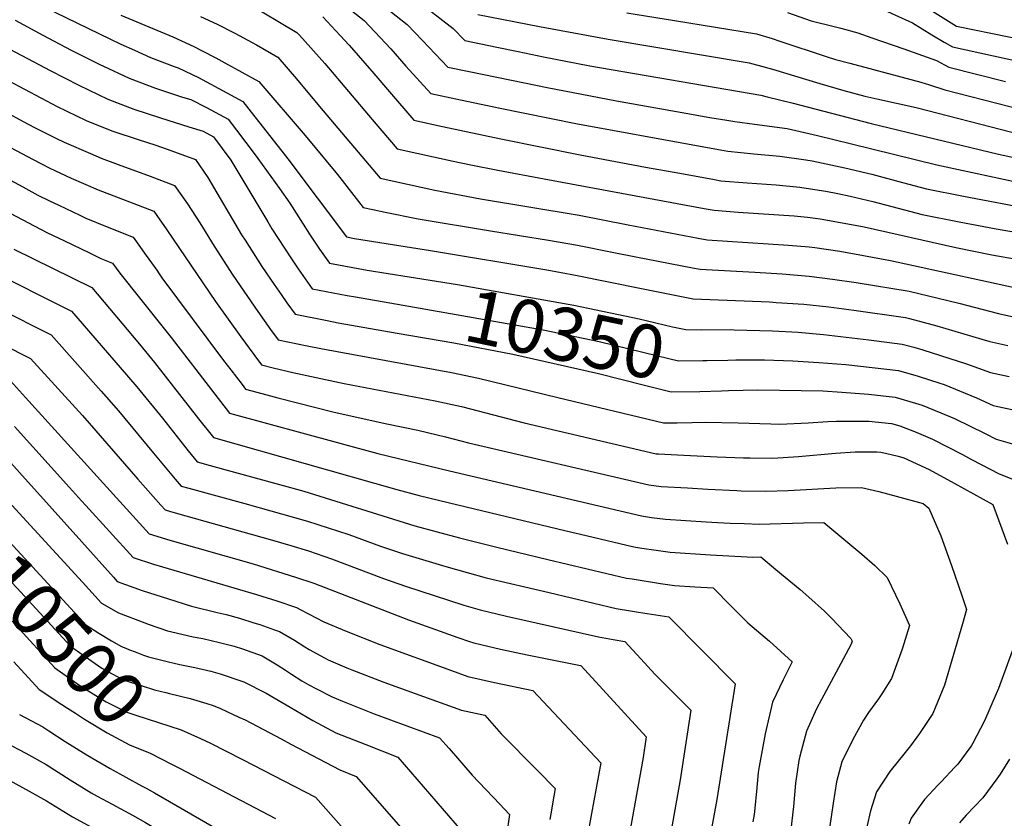
# Model space of a CAD drawing. Units: inches. Extents: x 2614303 to 2619570, y 1465636 to 1470956.
# Drawn here: x 2618084 to 2618618, y 1466515 to 1466949 of the extents above; entities that cross this region are included whole.
import ezdxf
from ezdxf.enums import TextEntityAlignment as Align

# ---------------------------------------------------------------- set-up
doc = ezdxf.new("R2010")
doc.units = ezdxf.units.IN
doc.header["$MEASUREMENT"] = 0
doc.layers.add('tile_2911_11_contour_10ft', color=152, linetype='Continuous')
doc.styles.add('Arial', font='arial.ttf')

msp = doc.modelspace()

# ---------------------------------------------------------------- linework, layer by layer
at = {"layer": 'tile_2911_11_contour_10ft'}
msp.add_line((2618149.71, 1466532.87, 10530), (2618152.16, 1466531.52, 10530), dxfattribs=at)
for points, elevation in [([(2618252.89, 1466962.41), (2618270.56, 1466948.22), (2618285, 1466932.81), (2618293.27, 1466923.53), (2618306.86, 1466908.55), (2618320.4, 1466905.66), (2618343.6, 1466900.82), (2618385.48, 1466892.33), (2618453.01, 1466879.96), (2618464.17, 1466878.01), (2618468.17, 1466877.32), (2618482.32, 1466875.87), (2618496.3, 1466874.52), (2618510.56, 1466872.63), (2618513.99, 1466872.1), (2618531.73, 1466868.3), (2618546.34, 1466864.81), (2618563.06, 1466860.24), (2618576.08, 1466856.82), (2618596.18, 1466852.88), (2618634.22, 1466845.61)], 10280), ([(2618275.99, 1466960.34), (2618293.97, 1466946.12), (2618302.2, 1466937.46), (2618316.11, 1466922.98), (2618327.69, 1466920.57), (2618357.67, 1466914.36), (2618369.91, 1466911.84), (2618407.57, 1466904.69), (2618445.25, 1466897.97), (2618458.34, 1466895.68), (2618467.55, 1466894.09), (2618471.94, 1466893.35), (2618482.53, 1466892.05), (2618500.27, 1466889.58), (2618516.84, 1466885.81), (2618535.23, 1466881.39), (2618581.67, 1466869.88), (2618615.32, 1466862.58), (2618633.86, 1466858.68)], 10270), ([(2618096.92, 1466955.47), (2618138.38, 1466935.48), (2618145.78, 1466932.08), (2618154.52, 1466928.16), (2618167.43, 1466923.27), (2618169.64, 1466922.48), (2618180.55, 1466917.23), (2618191.73, 1466911.29), (2618204.64, 1466904.26), (2618207.96, 1466900.13), (2618229.05, 1466873.2), (2618260.98, 1466830.74), (2618265.42, 1466829.85), (2618306.66, 1466823.42), (2618369.73, 1466812.87), (2618385.46, 1466810.09), (2618422.11, 1466802.54), (2618432.98, 1466800.37), (2618449.32, 1466797.15), (2618490.7, 1466795.45), (2618494.34, 1466795.24), (2618509.31, 1466794.23), (2618522.96, 1466792.8), (2618536.53, 1466790.96), (2618564.68, 1466786.98), (2618566.76, 1466786.47), (2618581.62, 1466782.54), (2618606.11, 1466775.31), (2618610.48, 1466774.09), (2618620.11, 1466771.82)], 10330), ([(2618206.71, 1466958.04), (2618234.08, 1466941.71), (2618235.47, 1466940.23), (2618249.27, 1466924.82), (2618275, 1466894.45), (2618288.43, 1466878.63), (2618318.92, 1466871.96), (2618328.54, 1466869.9), (2618343.14, 1466866.94), (2618368.38, 1466862.24), (2618455.21, 1466846.23), (2618460.63, 1466845.25), (2618473.76, 1466844.29), (2618504.11, 1466842.16), (2618511.34, 1466841.41), (2618518.34, 1466840.54), (2618527.36, 1466839.05), (2618542.17, 1466836.21), (2618591.93, 1466824.95), (2618611.47, 1466821.14), (2618632.97, 1466817.18)], 10300), ([(2618300.47, 1466958.14), (2618318.93, 1466943.88), (2618325.36, 1466937.41), (2618342.59, 1466933.77), (2618354.21, 1466931.34), (2618368.06, 1466928.49), (2618393.08, 1466923.7), (2618486.01, 1466907.74), (2618489.45, 1466906.89), (2618502.93, 1466903.53), (2618545.97, 1466892.3), (2618615.14, 1466875.69), (2618633.51, 1466871.67)], 10260), ([(2618549.27, 1466955.68), (2618568.42, 1466947.03), (2618578.9, 1466940.55), (2618585.59, 1466936.53), (2618590.22, 1466934.01), (2618634.64, 1466924.14)], 10220), ([(2618080.99, 1466948.41), (2618096.09, 1466940.3), (2618111.45, 1466932.23), (2618127.05, 1466924.38), (2618128.98, 1466923.45), (2618142.99, 1466916.87), (2618157.24, 1466911.48), (2618172.02, 1466906.62), (2618176.37, 1466905.29), (2618184.94, 1466901.02), (2618187.4, 1466899.73), (2618196.74, 1466894.71), (2618210.82, 1466876.1), (2618212.93, 1466873.28), (2618224.57, 1466857.1), (2618230.26, 1466849.07), (2618240.94, 1466832.23), (2618246.37, 1466824.07), (2618251.7, 1466816.5), (2618272.2, 1466812.73), (2618294.95, 1466809.11)], 10340), ([(2618138.48, 1466951.13), (2618166.65, 1466939.36), (2618178.05, 1466934.09), (2618182.6, 1466931.85), (2618189.99, 1466927.98), (2618194.93, 1466925.29), (2618213.4, 1466915.14), (2618238.52, 1466885.81), (2618256.16, 1466864.6), (2618270.13, 1466846.7), (2618275.35, 1466845.61), (2618281.98, 1466844.25), (2618299.86, 1466840.68), (2618339.16, 1466834.03), (2618370.65, 1466829.08), (2618386.39, 1466826.36), (2618406.14, 1466822.37), (2618418.07, 1466820.01), (2618448.96, 1466813.98), (2618453.09, 1466813.19), (2618482.77, 1466811.72), (2618497.55, 1466810.73), (2618512.29, 1466809.47), (2618524.98, 1466807.91), (2618537.82, 1466805.95), (2618566.6, 1466801.35), (2618582.36, 1466797.61), (2618593.61, 1466794.82), (2618615.06, 1466789.27), (2618622.3, 1466787.49)], 10320), ([(2618181.73, 1466950.49), (2618190.78, 1466946.28), (2618200.35, 1466941.29), (2618212.17, 1466935.01), (2618223.74, 1466928.42), (2618233.77, 1466916.59), (2618246.3, 1466901.49), (2618279.28, 1466862.67), (2618308.95, 1466856.18), (2618333.78, 1466851.36), (2618387.31, 1466842.56), (2618414.02, 1466837.36), (2618452.08, 1466830.11), (2618456.86, 1466829.22), (2618501.03, 1466826.34), (2618512.3, 1466825.32), (2618515.32, 1466825.02), (2618528.86, 1466823.04), (2618541.71, 1466820.78), (2618556.42, 1466818.06), (2618568.89, 1466815.3), (2618623.78, 1466803.4)], 10310), ([(2618248.12, 1466950.23), (2618257.52, 1466940.13), (2618262.43, 1466934.84), (2618275.88, 1466919.52), (2618284.31, 1466909.55), (2618297.61, 1466894.12), (2618313.11, 1466890.76), (2618344.89, 1466884.02), (2618387.86, 1466875.36), (2618423.32, 1466868.72), (2618442.06, 1466865.3), (2618460.79, 1466861.92), (2618464.4, 1466861.29), (2618478.63, 1466860.14), (2618494.32, 1466858.96), (2618507.14, 1466857.7), (2618510.64, 1466857.26), (2618521.29, 1466855.64), (2618527.87, 1466854.42), (2618534.57, 1466852.96), (2618546.89, 1466849.98), (2618560.64, 1466846.3), (2618573.68, 1466842.98), (2618593.77, 1466838.95), (2618613.9, 1466835.22), (2618653.13, 1466828.54)], 10290), ([(2618332.4, 1466951.52), (2618365.74, 1466945.05), (2618403.05, 1466938.16), (2618479.63, 1466925.27), (2618488.42, 1466922.9), (2618492.4, 1466921.74), (2618518.09, 1466913.99), (2618531.13, 1466910.33), (2618542.54, 1466907.24), (2618549, 1466905.75), (2618570.41, 1466900.95), (2618622.38, 1466887.65)], 10250), ([(2618413.24, 1466952.38), (2618439.22, 1466948.3), (2618483.73, 1466940.96), (2618492.14, 1466938.44), (2618496.41, 1466937.09), (2618521.59, 1466928.63), (2618526.62, 1466927.11), (2618534.38, 1466925.17), (2618572.97, 1466914.78), (2618577.57, 1466913.37), (2618585.89, 1466910.63), (2618635.35, 1466897.99)], 10240), ([(2618500.45, 1466952.54), (2618513.29, 1466948), (2618525.87, 1466945.01), (2618529.45, 1466944.03), (2618538.65, 1466941.51), (2618546.34, 1466938.92), (2618563.68, 1466932.91), (2618581.5, 1466926.52), (2618588.16, 1466922.9), (2618619, 1466915.17)], 10230), ([(2618579.28, 1466953.31), (2618592.28, 1466945.12), (2618620.8, 1466939.31), (2618631.23, 1466937.26), (2618635.11, 1466936.67), (2618650.23, 1466934.6), (2618664.37, 1466934.06), (2618669.19, 1466934.03), (2618752.66, 1466935.61), (2618810.11, 1466935.4), (2618824.97, 1466935.12), (2618832.76, 1466932.4), (2618871.31, 1466915.2), (2618874.01, 1466913.92), (2618886.79, 1466907.19), (2618899.03, 1466899.56), (2618912.1, 1466890.82), (2618924.63, 1466881.94), (2618933.3, 1466876.37), (2618937.82, 1466873.79), (2618945.33, 1466863.4)], 10210), ([(2618068.78, 1466937.65), (2618100.08, 1466921.09), (2618115.55, 1466913.12), (2618131.36, 1466905.48), (2618145.54, 1466900.03), (2618159.94, 1466895.42), (2618175.33, 1466890.53), (2618183.07, 1466888.19), (2618188.85, 1466885.15), (2618198.15, 1466872.38), (2618218.27, 1466838.88), (2618220.48, 1466835.2), (2618230.69, 1466819.4), (2618234.84, 1466813.38), (2618242.41, 1466802.63), (2618261.31, 1466799.06), (2618265.93, 1466798.2), (2618291.73, 1466793.68)], 10350), ([(2618077.19, 1466915.7), (2618103.84, 1466901.65), (2618119.59, 1466893.95), (2618133.6, 1466888.33), (2618148.32, 1466883.41), (2618156.88, 1466880.82), (2618163.57, 1466878.46), (2618178.92, 1466872.84), (2618185.69, 1466863.11), (2618204.05, 1466831.95), (2618205.92, 1466828.95), (2618215.01, 1466814.73), (2618221.79, 1466804.89), (2618225.54, 1466799.5), (2618228.65, 1466795.08), (2618233.11, 1466788.76), (2618250.43, 1466785.35), (2618256.54, 1466784.19), (2618288.59, 1466778.6)], 10360), ([(2618075.74, 1466898.7), (2618085.42, 1466893.45), (2618091.55, 1466890.24), (2618103.53, 1466884.21), (2618107.58, 1466882.18), (2618121.95, 1466876.01), (2618127.74, 1466873.6), (2618137.04, 1466870.07), (2618154.39, 1466863.68), (2618167.67, 1466858.76), (2618174.64, 1466848.69), (2618181.38, 1466838.34), (2618189.07, 1466825.84), (2618199.23, 1466810.03), (2618212.83, 1466790.36), (2618219.76, 1466780.57), (2618223.81, 1466774.89), (2618239.59, 1466771.62), (2618247.1, 1466770.13), (2618318, 1466757.25), (2618332.69, 1466754.18), (2618375.74, 1466743.6), (2618433.24, 1466729.89), (2618440.56, 1466729.92), (2618448.83, 1466729.99), (2618455.86, 1466730.21), (2618473.77, 1466729.78), (2618491.52, 1466729.25), (2618496.31, 1466729.19), (2618511.72, 1466729.86), (2618522.37, 1466730.64), (2618527.16, 1466730.71), (2618542.43, 1466730.75), (2618544.65, 1466730.68), (2618556.98, 1466729.51), (2618561.58, 1466728.17), (2618570.37, 1466724.71), (2618579.24, 1466721.04), (2618595.6, 1466712.69), (2618600.45, 1466709.94), (2618615.52, 1466702.1), (2618625.08, 1466698.39)], 10370), ([(2618075.51, 1466880.89), (2618090.88, 1466872.83), (2618099.95, 1466868.14), (2618111.51, 1466862.64), (2618126.13, 1466856.4), (2618156.42, 1466844.67), (2618158, 1466842.44), (2618163.44, 1466834.65), (2618189.85, 1466795.81), (2618203.63, 1466776.55), (2618210.62, 1466766.93), (2618214.83, 1466761.4), (2618221.11, 1466759.7), (2618231.77, 1466757.15), (2618259.82, 1466751.27), (2618309.07, 1466741.86), (2618323.45, 1466738.67), (2618357.41, 1466729.95), (2618429.21, 1466713.04), (2618429.58, 1466712.99), (2618430.37, 1466712.95), (2618444.13, 1466712.26), (2618462.37, 1466711.4), (2618476.61, 1466710.89), (2618480.07, 1466710.84), (2618492.52, 1466710.74), (2618506.48, 1466711.53), (2618526.52, 1466713.4), (2618537.33, 1466714.04), (2618549.12, 1466714.06), (2618551.15, 1466713.96), (2618553.79, 1466713.39), (2618560.65, 1466711.7), (2618563.76, 1466710.85), (2618577.37, 1466704.47), (2618591, 1466697.11), (2618611.97, 1466685.52), (2618619.93, 1466664.01)], 10380), ([(2618073.42, 1466864.28), (2618085.14, 1466857.89), (2618093.43, 1466853.51), (2618099.77, 1466850.43), (2618104.82, 1466848), (2618116.25, 1466842.57), (2618119.5, 1466841.04), (2618130.17, 1466836.62), (2618145.18, 1466830.58), (2618152.27, 1466820.67), (2618157.92, 1466812.74), (2618159.32, 1466810.7), (2618160.76, 1466808.62), (2618194.28, 1466763.78), (2618198.22, 1466758.57), (2618204.3, 1466750.59), (2618206.12, 1466748.22), (2618217.8, 1466745.06), (2618223.76, 1466743.45), (2618254.39, 1466735.65), (2618282.94, 1466729.3), (2618299.81, 1466725.9), (2618310.31, 1466723.32), (2618314.73, 1466722.21), (2618327.34, 1466718.98), (2618425.18, 1466696.19), (2618431.95, 1466695.33), (2618446.29, 1466694.5), (2618457.18, 1466693.9), (2618472.96, 1466693.12), (2618475.43, 1466693.04), (2618488.82, 1466692.75), (2618500.81, 1466693.14), (2618526.71, 1466694.59), (2618540.65, 1466694.74), (2618550.18, 1466692.52), (2618559.56, 1466690.05), (2618574.14, 1466686.08), (2618577.34, 1466683.57), (2618583.75, 1466668.5), (2618589.54, 1466652.41), (2618595.22, 1466636.13), (2618597.79, 1466628.46), (2618595.57, 1466620.7), (2618590.76, 1466604.04), (2618585.81, 1466587.49), (2618579.51, 1466572.09), (2618577.3, 1466568.76), (2618572.19, 1466561.3), (2618567.4, 1466554.51), (2618564.35, 1466550.87), (2618556.09, 1466540.68), (2618548.92, 1466529.54), (2618545.54, 1466519.17), (2618543.59, 1466510.57)], 10390), ([(2618051.65, 1466857.65), (2618098.26, 1466833.26), (2618107.85, 1466828.57), (2618121.03, 1466822.24), (2618127.62, 1466819.11), (2618133.93, 1466816.49), (2618137.87, 1466811.1), (2618161.51, 1466781.57), (2618165.78, 1466776.27), (2618189.47, 1466745.34), (2618197.4, 1466735.04), (2618257.33, 1466718.74), (2618278.05, 1466713.17), (2618316.95, 1466703.84), (2618421.15, 1466679.34), (2618426.71, 1466678.54), (2618434.34, 1466677.52), (2618456.26, 1466676.15), (2618462.45, 1466675.77), (2618469.31, 1466675.43), (2618476.92, 1466675.16), (2618485.15, 1466674.91), (2618509.12, 1466675.66), (2618520.31, 1466675.82), (2618540.93, 1466658.56), (2618547.93, 1466652.41), (2618554.71, 1466645.89), (2618561.54, 1466631.53), (2618566.72, 1466619.92), (2618562.71, 1466607), (2618557.01, 1466591.09), (2618551.72, 1466582.68), (2618549.98, 1466580.05), (2618544.59, 1466572.62), (2618541.86, 1466568.43), (2618535.96, 1466557.93), (2618530, 1466545.84), (2618527.19, 1466534.98), (2618525.24, 1466523.38), (2618524.45, 1466517.25), (2618517.05, 1466466.36)], 10400), ([(2618080.34, 1466824.14), (2618122.77, 1466803.27), (2618148.53, 1466772.6), (2618156.73, 1466762.67), (2618180.69, 1466732.06), (2618188.69, 1466721.86), (2618288.29, 1466693.71), (2618300.45, 1466690.49), (2618316.3, 1466686.57), (2618380.34, 1466671.21), (2618391.12, 1466668.65), (2618417.12, 1466662.48), (2618421.45, 1466661.81), (2618429.11, 1466660.67), (2618436.75, 1466659.59), (2618458.67, 1466658.23), (2618478.57, 1466657.1), (2618481.46, 1466657), (2618485.96, 1466657.12), (2618494.19, 1466650.32), (2618507.37, 1466639.33), (2618512.11, 1466635.23), (2618520.53, 1466627.61), (2618524.39, 1466623.85), (2618534.87, 1466612.86), (2618535.64, 1466611.37), (2618535.03, 1466609.64), (2618532.12, 1466604.27), (2618518.93, 1466579.63), (2618516.28, 1466574.68), (2618510.75, 1466562.42), (2618507.23, 1466548.89), (2618506.66, 1466546.57), (2618504.84, 1466534.25), (2618503.76, 1466521.64), (2618502.37, 1466509.15)], 10410), ([(2618065.36, 1466813.72), (2618111.66, 1466790.47), (2618138.13, 1466759.95), (2618147.2, 1466749.35), (2618161, 1466732.47), (2618175.06, 1466714.71), (2618179.97, 1466708.68), (2618186.88, 1466706.76), (2618237.76, 1466692.7), (2618298.19, 1466674), (2618322.3, 1466667.43), (2618342.59, 1466662.44), (2618370.34, 1466655.74), (2618413.08, 1466645.63), (2618416.2, 1466645.11), (2618431.52, 1466642.69), (2618439.16, 1466641.59), (2618450.12, 1466640.92), (2618460.23, 1466640.33), (2618469.96, 1466630.43), (2618479, 1466621.32), (2618490.75, 1466611.4), (2618503.07, 1466600.22), (2618498.14, 1466590.31), (2618492.42, 1466578.2), (2618488.43, 1466561.06), (2618485.08, 1466543.37), (2618484.52, 1466539.99), (2618483.6, 1466529.76), (2618482.4, 1466517.2), (2618481.69, 1466513.36)], 10420), ([(2618294.95, 1466809.11), (2618321.35, 1466804.91), (2618384.53, 1466793.73), (2618419.88, 1466786.31), (2618438.1, 1466782.06), (2618445.33, 1466780.44), (2618453.84, 1466780.39), (2618469.61, 1466780.46), (2618471.63, 1466780.4)], 10340), ([(2618291.73, 1466793.68), (2618367.79, 1466780.33), (2618398.21, 1466773.99), (2618430.12, 1466766.27), (2618441.3, 1466763.59), (2618454.56, 1466763.69), (2618456.89, 1466763.72), (2618468.2, 1466763.92)], 10350), ([(2618071.61, 1466792.17), (2618100.55, 1466777.67), (2618127.78, 1466747.07), (2618137.16, 1466736.31), (2618156.16, 1466713.35), (2618167.94, 1466699.31), (2618171.26, 1466695.56), (2618175.36, 1466694.38), (2618205.83, 1466686.01), (2618239.87, 1466676.4), (2618251.09, 1466672.87), (2618262.19, 1466669.18), (2618279.47, 1466662.94), (2618291.46, 1466658.94), (2618314.9, 1466651.87), (2618326.6, 1466648.57), (2618336.78, 1466645.81), (2618371.09, 1466637.68), (2618407.45, 1466629.17), (2618415.32, 1466627.84), (2618419.58, 1466627.13), (2618436.08, 1466624.54), (2618472.18, 1466588.24), (2618462.19, 1466525.34), (2618455.94, 1466491.86)], 10430), ([(2618058.74, 1466780.1), (2618089.43, 1466764.87), (2618117.66, 1466733.93), (2618147.66, 1466699.21), (2618160.22, 1466685.21), (2618162.57, 1466682.6), (2618165.43, 1466681.75), (2618173.82, 1466679.31), (2618219.52, 1466666.51), (2618230.73, 1466663.27), (2618240.29, 1466660.34), (2618252.81, 1466656.03), (2618281.07, 1466645.42), (2618293.08, 1466641.22), (2618324.72, 1466630.93), (2618333.52, 1466628.31), (2618347.97, 1466624.86), (2618397.95, 1466613.72), (2618405.79, 1466612.33), (2618412.25, 1466611.26), (2618420.8, 1466601.8), (2618428.49, 1466593.42), (2618429.99, 1466591.91), (2618447.99, 1466573.82), (2618442.16, 1466536), (2618435.91, 1466500.53)], 10440), ([(2618288.59, 1466778.6), (2618319.36, 1466773.22), (2618351.36, 1466767.15), (2618397.93, 1466756.67), (2618422.12, 1466750.52), (2618437.27, 1466746.74), (2618452.88, 1466746.92), (2618464.72, 1466747.25)], 10360), ([(2618471.63, 1466780.4), (2618492.43, 1466779.81), (2618506.36, 1466779.06), (2618520.05, 1466777.86), (2618544.78, 1466774.95), (2618562.75, 1466772.61), (2618569.14, 1466770.88), (2618573.99, 1466769.49), (2618583.53, 1466766.5), (2618597.74, 1466761.97), (2618610.76, 1466757.12), (2618620.85, 1466754.95)], 10340), ([(2618468.2, 1466763.92), (2618472.53, 1466764), (2618488.1, 1466764.05), (2618503.34, 1466763.59), (2618517.55, 1466762.69), (2618532.24, 1466761.45), (2618546.43, 1466759.96), (2618560.83, 1466758.25), (2618571.4, 1466755.17), (2618583.21, 1466751.36), (2618585.56, 1466750.59), (2618603.23, 1466743.46), (2618612.3, 1466739.34), (2618622.4, 1466737.05)], 10350), ([(2618078.43, 1466752.64), (2618086.59, 1466743.61), (2618153.87, 1466669.65), (2618165.03, 1466666.23), (2618210.35, 1466653.27), (2618233.25, 1466646.16), (2618243.32, 1466642.75), (2618294.76, 1466622.86), (2618321.44, 1466613.3), (2618327.86, 1466611.17), (2618330.19, 1466610.4), (2618344.66, 1466607.05), (2618359.16, 1466603.91), (2618388.01, 1466598.06), (2618388.42, 1466597.98), (2618423.79, 1466559.4), (2618422.07, 1466548.21), (2618414.31, 1466504.98)], 10450), ([(2618464.72, 1466747.25), (2618468.54, 1466747.35), (2618484.4, 1466747.69), (2618519.77, 1466747.19), (2618530.02, 1466746.59), (2618544.49, 1466745.42), (2618558.91, 1466743.88), (2618570.12, 1466740.61), (2618573.64, 1466739.45), (2618583.86, 1466735.21), (2618591.13, 1466732.16), (2618607.83, 1466724.12), (2618613.88, 1466721.02), (2618624.04, 1466718.09)], 10360), ([(2618080.75, 1466727.89), (2618110.53, 1466694.74), (2618117.04, 1466687.56), (2618119.37, 1466685), (2618145.17, 1466656.69), (2618156.22, 1466653.09), (2618161, 1466651.63), (2618212.16, 1466636.75), (2618223.15, 1466633.31), (2618233.9, 1466629.55), (2618236.16, 1466628.3), (2618248.75, 1466621.77), (2618260.83, 1466616.69), (2618279.19, 1466609.59), (2618318.1, 1466595.34), (2618326.82, 1466592.23), (2618341.3, 1466588.97), (2618362.27, 1466584.54), (2618399.2, 1466545.25), (2618396.69, 1466531.54), (2618394.05, 1466517.76), (2618391.74, 1466504.7)], 10460), ([(2618067.1, 1466720.87), (2618117.28, 1466665.3), (2618134.39, 1466646.03), (2618136.48, 1466643.73), (2618150.06, 1466638.88), (2618164.24, 1466634.26), (2618176.88, 1466630.35), (2618190.73, 1466626.97), (2618195.66, 1466625.85), (2618202.87, 1466623.75), (2618210.64, 1466621.38), (2618213.91, 1466620.38), (2618221.81, 1466617.57), (2618224.61, 1466616.55), (2618232.83, 1466611.89), (2618238.33, 1466608.28), (2618240.8, 1466606.87), (2618249.05, 1466602.26), (2618250.98, 1466601.25), (2618261.25, 1466596.88), (2618263.89, 1466595.78), (2618281.21, 1466589.11), (2618298.33, 1466582.88), (2618323.41, 1466573.88), (2618336.08, 1466571.1), (2618344.92, 1466561), (2618364.62, 1466541.34), (2618374.33, 1466531.3), (2618373.64, 1466527.18), (2618372.03, 1466517.7), (2618371.43, 1466514.5)], 10470), ([(2618056.73, 1466688.25), (2618057.2, 1466687.74), (2618119.51, 1466620.26), (2618126.51, 1466615.77), (2618133.36, 1466611.47), (2618138.74, 1466608.48), (2618141.18, 1466607.52), (2618143.18, 1466606.73)], 10490), ([(2618077.32, 1466687.4), (2618117.59, 1466643.3), (2618127.99, 1466631.95), (2618137.25, 1466626.72), (2618151.5, 1466621.24), (2618153.84, 1466620.43), (2618163.8, 1466617.01), (2618166.08, 1466616.43), (2618177.78, 1466613.76), (2618182.94, 1466612.77), (2618191.95, 1466610.71), (2618199.91, 1466608.62), (2618204.49, 1466607.18), (2618215.18, 1466603.33), (2618223.32, 1466598.56), (2618227.82, 1466595.66), (2618231.19, 1466593.42), (2618236.74, 1466589.9), (2618240.57, 1466587.62), (2618244.78, 1466585.46), (2618253.15, 1466581.2), (2618258.89, 1466578.81), (2618270.53, 1466574.1), (2618275.99, 1466571.99), (2618311.47, 1466558.96), (2618316.69, 1466553.05), (2618329.34, 1466538.55), (2618344.25, 1466522.92), (2618349.45, 1466517.34), (2618347.92, 1466506.11)], 10480), ([(2618045.9, 1466678.36), (2618081.98, 1466640.36), (2618111.04, 1466608.56), (2618124.45, 1466599.17), (2618128.08, 1466596.68), (2618131.39, 1466594.8), (2618136.42, 1466592.17), (2618140.23, 1466590.26), (2618150.03, 1466587.06), (2618156.78, 1466584.87), (2618162.8, 1466583.46), (2618164.91, 1466582.95)], 10500), ([(2618034.53, 1466667.97), (2618059.55, 1466642.97), (2618065.44, 1466636.92), (2618081.45, 1466620.07), (2618102.56, 1466596.86), (2618114.36, 1466588.54), (2618117.27, 1466586.6), (2618127.13, 1466580.42), (2618130.41, 1466578.47), (2618141.66, 1466572.76), (2618146.65, 1466571.16), (2618171.2, 1466563.22), (2618181.67, 1466558.48)], 10510), ([(2618143.18, 1466606.73), (2618146.24, 1466605.54), (2618150.81, 1466603.76), (2618153.47, 1466602.9), (2618164.38, 1466600.1), (2618170.46, 1466598.7), (2618178.59, 1466597.08), (2618187.32, 1466595.03), (2618192.39, 1466593.65), (2618204.63, 1466589.53), (2618205.17, 1466589.32), (2618217.3, 1466583.1), (2618230.35, 1466575.59), (2618242.68, 1466568.2), (2618255.27, 1466561.67), (2618271.52, 1466555.18), (2618288.83, 1466548.46), (2618326.65, 1466504.57)], 10490), ([(2618624.56, 1466611.3), (2618615.16, 1466585.62), (2618613.87, 1466582.69), (2618607.47, 1466568.19), (2618601.26, 1466555.97), (2618600.47, 1466554.64), (2618600.12, 1466554.1), (2618592.94, 1466544.53), (2618591.44, 1466542.89), (2618583.95, 1466535), (2618582.36, 1466533.42), (2618574.99, 1466525.47), (2618573.39, 1466523.46), (2618567.62, 1466515.31), (2618566.43, 1466512.03)], 10380), ([(2618080.35, 1466600.06), (2618094.07, 1466585.15), (2618106.43, 1466576.97), (2618109.39, 1466575.02), (2618113.78, 1466572.19)], 10520), ([(2618164.91, 1466582.95), (2618176.07, 1466580.25), (2618185.17, 1466577.53), (2618188.64, 1466576.49), (2618192.61, 1466574.72), (2618202.56, 1466570.16), (2618205.88, 1466568.61), (2618225.53, 1466558.33), (2618230.79, 1466555.43), (2618257.45, 1466541.56), (2618266.19, 1466537.96), (2618305.63, 1466492.82)], 10500), ([(2618083.46, 1466571.61), (2618095.99, 1466564.93), (2618099.33, 1466562.77), (2618108.25, 1466556.95), (2618120.47, 1466549.35), (2618132.64, 1466542.24), (2618149.71, 1466532.87)], 10530), ([(2618113.78, 1466572.19), (2618118.71, 1466569.02), (2618130.95, 1466561.61), (2618143.11, 1466555.09), (2618154.46, 1466550.47), (2618166.32, 1466544.46)], 10520), ([(2618181.67, 1466558.48), (2618187.08, 1466556.02), (2618204.56, 1466547.12), (2618244.18, 1466526.76), (2618284.61, 1466481.07)], 10510), ([(2618075.82, 1466556.43), (2618086.84, 1466550.47), (2618097.89, 1466544.33), (2618110.87, 1466536.01), (2618122.33, 1466529.06), (2618125.56, 1466527.18), (2618133.74, 1466522.82), (2618144.86, 1466516.98), (2618151.87, 1466512.95), (2618167.23, 1466503.68), (2618182.25, 1466494.24), (2618210.8, 1466470.73), (2618219.6, 1466463.2), (2618227.38, 1466456.32), (2618231.41, 1466452.64), (2618234, 1466437.16), (2618234.39, 1466434.41), (2618236.66, 1466421.72), (2618237.04, 1466419.66), (2618240.65, 1466406.85), (2618241.29, 1466404.59), (2618243.05, 1466398.78)], 10540), ([(2618621.14, 1466547.34), (2618615.94, 1466539.12), (2618614.26, 1466536.6), (2618606.64, 1466526.28), (2618597.53, 1466516.91), (2618593.85, 1466512.71)], 10370), ([(2618166.32, 1466544.46), (2618170.37, 1466542.41), (2618222.51, 1466515.17)], 10520), ([(2618074.19, 1466537.94), (2618088.73, 1466530), (2618098.05, 1466524.7), (2618112.17, 1466516.05), (2618124.41, 1466509.35), (2618136.89, 1466502.85), (2618145.4, 1466498.16), (2618150.08, 1466495.37), (2618165.03, 1466485.91), (2618170.12, 1466482.03), (2618203.61, 1466454.98), (2618210.96, 1466448.77), (2618215.75, 1466444.59), (2618216.47, 1466440.34), (2618219.39, 1466425.5), (2618223.71, 1466410.41), (2618227.06, 1466399.76), (2618228.44, 1466395.25)], 10550), ([(2618152.16, 1466531.52), (2618153.83, 1466530.6), (2618156.72, 1466528.97), (2618200.85, 1466503.59)], 10530)]:
    msp.add_lwpolyline(points, dxfattribs=dict(at, elevation=elevation))

# ---------------------------------------------------------------- texts
at = {"color": 18, "style": 'Arial'}
for s, rotation, p in [('10350', -11.7811, (2618379.76, 1466777.84)), ('10500', -47.5849, (2618107.38, 1466612.56))]:
    msp.add_text(s, height=28.8, rotation=rotation, dxfattribs=at).set_placement(p, align=Align.MIDDLE_CENTER)

doc.saveas('drawing.dxf')
